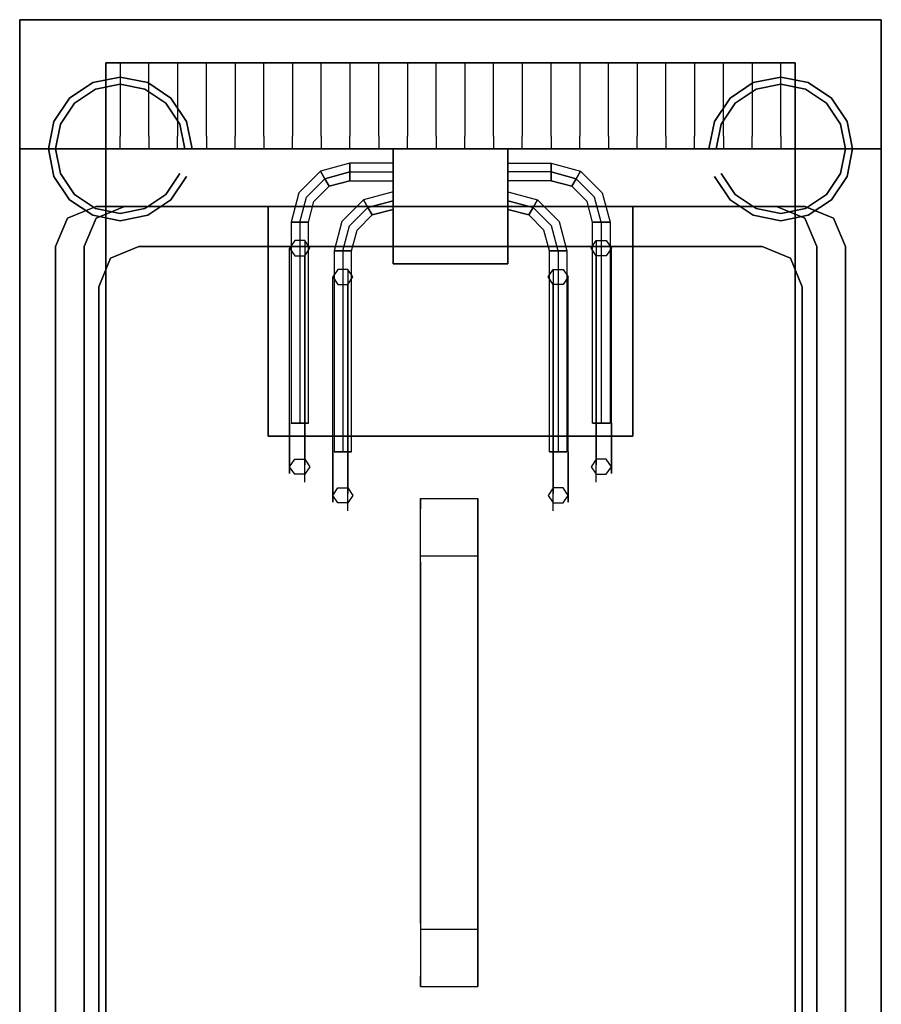
# Model space of a CAD drawing. Units: millimetres. Extents: x 0 to 300, y -617 to 0.
# Drawn here: x 0 to 300, y -343 to 0 of the extents above; entities that cross this region are included whole.
import ezdxf

# ---------------------------------------------------------------- set-up
doc = ezdxf.new("R2010")
doc.units = ezdxf.units.MM
doc.layers.add('200-EquipBlack-3d', color=250, linetype='Continuous')
doc.layers.add('200-EquipSteel-3d', color=9, linetype='Continuous')

msp = doc.modelspace()

# ---------------------------------------------------------------- linework, layer by layer
at = {"layer": '200-EquipBlack-3d'}
for points, invisible_edges in [([(139.5, -166.72, 899.59), (159.5, -166.72, 899.59), (159.5, -170.38, 917.96), (139.5, -170.38, 917.96)], 4), ([(139.5, -170.38, 917.96), (139.5, -188.85, 910.3), (139.5, -186.72, 899.59), (139.5, -166.72, 899.59)], 1), ([(159.5, -170.38, 917.96), (159.5, -188.85, 910.3), (159.5, -186.72, 899.59), (159.5, -166.72, 899.59)], 1), ([(139.5, -170.38, 917.96), (159.5, -170.38, 917.96), (159.5, -190.78, 943.53), (139.5, -190.78, 943.53)], 5), ([(139.5, -188.85, 910.3), (139.5, -204.92, 929.39), (139.5, -190.78, 943.53), (139.5, -170.38, 917.96)], 10), ([(159.5, -190.78, 943.53), (159.5, -170.38, 917.96), (159.5, -188.85, 910.3), (159.5, -204.92, 929.39)], 10), ([(159.5, -186.72, 899.59), (159.5, -188.85, 910.3), (139.5, -188.85, 910.3), (139.5, -186.72, 899.59)], 2), ([(139.5, -188.85, 910.3), (159.5, -188.85, 910.3), (159.5, -204.92, 929.39), (139.5, -204.92, 929.39)], 5), ([(139.5, -220.22, 947.59), (139.5, -190.78, 943.53), (139.5, -204.92, 929.39), (139.5, -220.22, 927.59)], 10), ([(139.5, -190.78, 943.53), (159.5, -190.78, 943.53), (159.5, -220.22, 947.59), (139.5, -220.22, 947.59)], 5), ([(159.5, -220.22, 947.59), (159.5, -190.78, 943.53), (159.5, -204.92, 929.39), (159.5, -220.22, 927.59)], 10), ([(139.5, -204.92, 929.39), (159.5, -204.92, 929.39), (159.5, -220.22, 927.59), (139.5, -220.22, 927.59)], 5), ([(139.5, -220.22, 947.59), (159.5, -220.22, 947.59), (159.5, -283.22, 947.59), (139.5, -283.22, 947.59)], 5), ([(139.5, -220.22, 927.59), (139.5, -283.22, 927.59), (159.5, -283.22, 927.59), (159.5, -220.22, 927.59)], 10), ([(139.5, -220.22, 927.59), (139.5, -220.22, 947.59), (139.5, -283.22, 947.59), (139.5, -283.22, 927.59)], 5), ([(159.5, -220.22, 947.59), (159.5, -283.22, 947.59), (159.5, -283.22, 927.59), (159.5, -220.22, 927.59)], 10), ([(139.5, -283.22, 947.59), (139.5, -312.66, 943.53), (139.5, -298.52, 929.39), (139.5, -283.22, 927.59)], 10), ([(139.5, -312.66, 943.53), (159.5, -312.66, 943.53), (159.5, -283.22, 947.59), (139.5, -283.22, 947.59)], 5), ([(139.5, -298.52, 929.39), (159.5, -298.52, 929.39), (159.5, -283.22, 927.59), (139.5, -283.22, 927.59)], 5), ([(159.5, -283.22, 947.59), (159.5, -312.66, 943.53), (159.5, -298.52, 929.39), (159.5, -283.22, 927.59)], 10), ([(139.5, -314.59, 910.3), (159.5, -314.59, 910.3), (159.5, -298.52, 929.39), (139.5, -298.52, 929.39)], 5), ([(139.5, -314.59, 910.3), (139.5, -298.52, 929.39), (139.5, -312.66, 943.53), (139.5, -333.07, 917.96)], 10), ([(159.5, -312.66, 943.53), (159.5, -333.07, 917.96), (159.5, -314.59, 910.3), (159.5, -298.52, 929.39)], 10), ([(139.5, -333.07, 917.96), (159.5, -333.07, 917.96), (159.5, -312.66, 943.53), (139.5, -312.66, 943.53)], 5), ([(159.5, -316.72, 899.59), (159.5, -314.59, 910.3), (139.5, -314.59, 910.3), (139.5, -316.72, 899.59)], 2), ([(139.5, -333.07, 917.96), (139.5, -314.59, 910.3), (139.5, -316.72, 899.59), (139.5, -336.72, 899.59)], 1), ([(159.5, -333.07, 917.96), (159.5, -314.59, 910.3), (159.5, -316.72, 899.59), (159.5, -336.72, 899.59)], 1), ([(139.5, -336.72, 899.59), (159.5, -336.72, 899.59), (159.5, -333.07, 917.96), (139.5, -333.07, 917.96)], 4)]:
    msp.add_3dface(points, dxfattribs=dict(at, invisible_edges=invisible_edges))
at = {"layer": '200-EquipSteel-3d'}
for p, q in [((35, -15, 1040), (45, -15, 1040)), ((55, -15, 1040), (65, -15, 1040)), ((75, -15, 1040), (85, -15, 1040)), ((95, -15, 1040), (105, -15, 1040)), ((115, -15, 1040), (125, -15, 1040)), ((135, -15, 1040), (145, -15, 1040)), ((155, -15, 1040), (165, -15, 1040)), ((175, -15, 1040), (185, -15, 1040)), ((195, -15, 1040), (205, -15, 1040)), ((215, -15, 1040), (225, -15, 1040)), ((235, -15, 1040), (245, -15, 1040)), ((235, -15, 1040), (245, -15, 1040)), ((255, -15, 1040), (265, -15, 1040)), ((255, -15, 1040), (265, -15, 1040)), ((255, -15, 1040), (265, -15, 1040)), ((35, -45, 1025), (45, -45, 1025)), ((55, -45, 1025), (65, -45, 1025)), ((75, -45, 1025), (85, -45, 1025)), ((95, -45, 1025), (105, -45, 1025)), ((115, -45, 1025), (125, -45, 1025)), ((135, -45, 1025), (145, -45, 1025)), ((155, -45, 1025), (165, -45, 1025)), ((175, -45, 1025), (185, -45, 1025)), ((195, -45, 1025), (205, -45, 1025)), ((215, -45, 1025), (225, -45, 1025)), ((235, -45, 1025), (245, -45, 1025)), ((235, -45, 1025), (245, -45, 1025)), ((255, -45, 1025), (265, -45, 1025)), ((255, -45, 1025), (265, -45, 1025)), ((255, -45, 1025), (265, -45, 1025))]:
    msp.add_line(p, q, dxfattribs=at)
for points in [[(300, 0, 1040), (0, 0, 1040), (0, 0, 840), (300, 0, 840)], [(30, -15, 620), (270, -15, 620), (270, -15, 170), (30, -15, 170)], [(30, -15, 170), (30, -575, 170), (30, -575, 620), (30, -15, 620)], [(30, -15, 170), (270, -15, 170), (270, -575, 170), (30, -575, 170)], [(30, -15, 620), (270, -15, 620), (270, -575, 620), (30, -575, 620)], [(270, -15, 170), (270, -575, 170), (270, -575, 620), (270, -15, 620)], [(26.5, -65, 890), (26.58, -65, 900), (16.6, -69.1, 900), (16.6, -69.1, 890)], [(273.5, -65, 890), (273.5, -65, 900), (26.58, -65, 900), (26.5, -65, 890)], [(26.6, -69.1, 895.5), (36.5, -65, 895.5), (36.5, -65, 890), (26.6, -69.1, 890)], [(86.5, -65, 890), (86.5, -65, 895.5), (86.5, -145, 895.5), (86.5, -145, 890)], [(213.5, -65, 890), (213.5, -65, 895.5), (213.5, -145, 895.5), (213.5, -145, 890)], [(273.4, -69.1, 895.5), (263.5, -65, 895.5), (263.5, -65, 890), (273.4, -69.1, 890)], [(273.5, -65, 890), (273.42, -65, 900), (283.4, -69.1, 900), (283.4, -69.1, 890)], [(16.6, -69.1, 890), (16.6, -69.1, 900), (12.5, -79, 900), (12.5, -79, 890)], [(22.5, -79, 895.5), (26.6, -69.1, 895.5), (26.6, -69.1, 890), (22.5, -79, 890)], [(277.5, -79, 895.5), (273.4, -69.1, 895.5), (273.4, -69.1, 890), (277.5, -79, 890)], [(283.4, -69.1, 890), (283.4, -69.1, 900), (287.5, -79, 900), (287.5, -79, 890)], [(12.5, -79, 890), (12.5, -79, 900), (12.5, -541, 900), (12.5, -541, 890)], [(22.5, -79, 890), (22.5, -79, 895.5), (22.5, -453, 895.5), (22.5, -453, 890)], [(41.5, -79, 680), (41.5, -79, 890), (31.6, -83.1, 890), (31.6, -83.1, 680)], [(258.5, -79, 680), (258.5, -79, 890), (41.5, -79, 890), (41.5, -79, 680)], [(258.5, -79, 680), (258.5, -79, 890), (268.4, -83.1, 890), (268.4, -83.1, 680)], [(277.5, -79, 890), (277.5, -79, 895.5), (277.5, -453, 895.5), (277.5, -453, 890)], [(287.5, -79, 890), (287.5, -79, 900), (287.5, -541, 900), (287.5, -541, 890)], [(31.6, -83.1, 680), (31.6, -83.1, 890), (27.5, -93, 890), (27.5, -93, 680)], [(268.4, -83.1, 680), (268.4, -83.1, 890), (272.5, -93, 890), (272.5, -93, 680)], [(27.5, -93, 680), (27.5, -93, 890), (27.5, -390, 890), (27.5, -390, 680)], [(272.5, -93, 680), (272.5, -93, 890), (272.5, -390, 890), (272.5, -390, 680)]]:
    msp.add_3dface(points, dxfattribs=at)
for points, invisible_edges in [([(0, -30, 840), (0, -30, 1040), (0, 0, 1040), (0, 0, 840)], 7), ([(0, -15, 1040), (0, 0, 1040), (300, 0, 1040), (300, -15, 1040)], 8), ([(0, 0, 140), (0, 0, 840), (0, -575, 840), (0, -575, 140)], 2), ([(0, 0, 140), (300, 0, 140), (300, -575, 140), (0, -575, 140)], 1), ([(300, 0, 140), (0, 0, 140), (0, 0, 1025), (300, 0, 1025)], 4), ([(300, -30, 840), (300, -30, 1040), (300, 0, 1040), (300, 0, 840)], 5), ([(300, 0, 140), (300, 0, 840), (300, -575, 840), (300, -575, 140)], 2), ([(0, -30, 1040), (0, -15, 1040), (35, -15, 1040), (35, -30, 1040)], 10), ([(45, -30, 1040), (45, -15, 1040), (55, -15, 1040), (55, -30, 1040)], 10), ([(65, -30, 1040), (65, -15, 1040), (75, -15, 1040), (75, -30, 1040)], 10), ([(85, -30, 1040), (85, -15, 1040), (95, -15, 1040), (95, -30, 1040)], 10), ([(105, -30, 1040), (105, -15, 1040), (115, -15, 1040), (115, -30, 1040)], 10), ([(125, -30, 1040), (125, -15, 1040), (135, -15, 1040), (135, -30, 1040)], 10), ([(145, -30, 1040), (145, -15, 1040), (155, -15, 1040), (155, -30, 1040)], 10), ([(165, -30, 1040), (165, -15, 1040), (175, -15, 1040), (175, -30, 1040)], 10), ([(185, -30, 1040), (185, -15, 1040), (195, -15, 1040), (195, -30, 1040)], 10), ([(205, -30, 1040), (205, -15, 1040), (215, -15, 1040), (215, -30, 1040)], 10), ([(225, -30, 1040), (225, -15, 1040), (235, -15, 1040), (235, -30, 1040)], 10), ([(245, -30, 1040), (245, -15, 1040), (255, -15, 1040), (255, -30, 1040)], 10), ([(245, -30, 1040), (245, -15, 1040), (255, -15, 1040), (255, -30, 1040)], 10), ([(245, -30, 1040), (245, -15, 1040), (255, -15, 1040), (255, -30, 1040)], 10), ([(265, -30, 1040), (265, -15, 1040), (300, -15, 1040), (300, -30, 1040)], 10), ([(0, -40.61, 1035.61), (0, -30, 1040), (35, -30, 1040), (35, -40.61, 1035.61)], 10), ([(0, -45, 840), (0, -45, 1025), (0, -30, 1025), (0, -30, 840)], 7), ([(0, -45, 1025), (0, -30, 1025), (0, -30, 1040), (0, -40.61, 1035.61)], 3), ([(45, -40.61, 1035.61), (45, -30, 1040), (55, -30, 1040), (55, -40.61, 1035.61)], 10), ([(65, -40.61, 1035.61), (65, -30, 1040), (75, -30, 1040), (75, -40.61, 1035.61)], 10), ([(85, -40.61, 1035.61), (85, -30, 1040), (95, -30, 1040), (95, -40.61, 1035.61)], 10), ([(105, -40.61, 1035.61), (105, -30, 1040), (115, -30, 1040), (115, -40.61, 1035.61)], 10), ([(125, -40.61, 1035.61), (125, -30, 1040), (135, -30, 1040), (135, -40.61, 1035.61)], 10), ([(145, -40.61, 1035.61), (145, -30, 1040), (155, -30, 1040), (155, -40.61, 1035.61)], 10), ([(165, -40.61, 1035.61), (165, -30, 1040), (175, -30, 1040), (175, -40.61, 1035.61)], 10), ([(185, -40.61, 1035.61), (185, -30, 1040), (195, -30, 1040), (195, -40.61, 1035.61)], 10), ([(205, -40.61, 1035.61), (205, -30, 1040), (215, -30, 1040), (215, -40.61, 1035.61)], 10), ([(225, -40.61, 1035.61), (225, -30, 1040), (235, -30, 1040), (235, -40.61, 1035.61)], 10), ([(245, -40.61, 1035.61), (245, -30, 1040), (255, -30, 1040), (255, -40.61, 1035.61)], 10), ([(245, -40.61, 1035.61), (245, -30, 1040), (255, -30, 1040), (255, -40.61, 1035.61)], 10), ([(245, -40.61, 1035.61), (245, -30, 1040), (255, -30, 1040), (255, -40.61, 1035.61)], 10), ([(265, -40.61, 1035.61), (265, -30, 1040), (300, -30, 1040), (300, -40.61, 1035.61)], 10), ([(300, -45, 840), (300, -45, 1025), (300, -30, 1025), (300, -30, 840)], 7), ([(300, -45, 1025), (300, -30, 1025), (300, -30, 1040), (300, -40.61, 1035.61)], 3), ([(35, -45, 1025), (35, -40.61, 1035.61), (0, -40.61, 1035.61), (0, -45, 1025)], 10), ([(55, -45, 1025), (55, -40.61, 1035.61), (45, -40.61, 1035.61), (45, -45, 1025)], 10), ([(75, -45, 1025), (75, -40.61, 1035.61), (65, -40.61, 1035.61), (65, -45, 1025)], 10), ([(95, -45, 1025), (95, -40.61, 1035.61), (85, -40.61, 1035.61), (85, -45, 1025)], 10), ([(115, -45, 1025), (115, -40.61, 1035.61), (105, -40.61, 1035.61), (105, -45, 1025)], 10), ([(135, -45, 1025), (135, -40.61, 1035.61), (125, -40.61, 1035.61), (125, -45, 1025)], 10), ([(155, -45, 1025), (155, -40.61, 1035.61), (145, -40.61, 1035.61), (145, -45, 1025)], 10), ([(175, -45, 1025), (175, -40.61, 1035.61), (165, -40.61, 1035.61), (165, -45, 1025)], 10), ([(195, -45, 1025), (195, -40.61, 1035.61), (185, -40.61, 1035.61), (185, -45, 1025)], 10), ([(215, -45, 1025), (215, -40.61, 1035.61), (205, -40.61, 1035.61), (205, -45, 1025)], 10), ([(235, -45, 1025), (235, -40.61, 1035.61), (225, -40.61, 1035.61), (225, -45, 1025)], 10), ([(255, -45, 1025), (255, -40.61, 1035.61), (245, -40.61, 1035.61), (245, -45, 1025)], 10), ([(255, -45, 1025), (255, -40.61, 1035.61), (245, -40.61, 1035.61), (245, -45, 1025)], 10), ([(255, -45, 1025), (255, -40.61, 1035.61), (245, -40.61, 1035.61), (245, -45, 1025)], 10), ([(300, -45, 1025), (300, -40.61, 1035.61), (265, -40.61, 1035.61), (265, -45, 1025)], 10), ([(0, -600, 840), (0, -600, 880), (0, -45, 880), (0, -45, 840)], 3), ([(0, -578, 880), (0, -578, 900), (0, -45, 900), (0, -45, 880)], 9), ([(300, -45, 900), (273.5, -65, 900), (26.5, -65, 900), (0, -45, 900)], 7), ([(0, -578, 900), (12.5, -541, 900), (12.5, -79, 900), (0, -45, 900)], 15), ([(0, -45, 900), (12.5, -79, 900), (16.6, -69.1, 900), (26.5, -65, 900)], 15), ([(0, -45, 840), (0, -45, 1025), (300, -45, 1025), (300, -45, 840)], 2), ([(300, -45, 900), (287.5, -79, 900), (283.4, -69.1, 900), (273.5, -65, 900)], 15), ([(300, -578, 900), (287.5, -541, 900), (287.5, -79, 900), (300, -45, 900)], 15), ([(300, -600, 840), (300, -600, 880), (300, -45, 880), (300, -45, 840)], 3), ([(300, -578, 880), (300, -578, 900), (300, -45, 900), (300, -45, 880)], 9), ([(115, -53.03, 965), (115, -50, 966.75), (104.74, -52.75, 966.75), (106.25, -55.38, 965)], 2), ([(115, -50, 966.75), (115, -50, 970.25), (104.74, -52.75, 970.25), (104.74, -52.75, 966.75)], 8), ([(115, -50, 970.25), (115, -53.03, 972), (106.25, -55.38, 972), (104.74, -52.75, 970.25)], 10), ([(115, -53.03, 965), (115, -50, 966.75), (130, -50, 966.75), (130, -53.03, 965)], 10), ([(115, -50, 966.75), (115, -50, 970.25), (130, -50, 970.25), (130, -50, 966.75)], 10), ([(115, -50, 970.25), (115, -53.03, 972), (130, -53.03, 972), (130, -50, 970.25)], 2), ([(185, -53.03, 965), (185, -50, 966.75), (170, -50, 966.75), (170, -53.03, 965)], 10), ([(185, -50, 966.75), (185, -50, 970.25), (170, -50, 970.25), (170, -50, 966.75)], 10), ([(185, -50, 970.25), (185, -53.03, 972), (170, -53.03, 972), (170, -50, 970.25)], 2), ([(185, -53.03, 965), (185, -50, 966.75), (195.27, -52.75, 966.75), (193.75, -55.38, 965)], 2), ([(185, -50, 966.75), (185, -50, 970.25), (195.27, -52.75, 970.25), (195.27, -52.75, 966.75)], 8), ([(185, -50, 970.25), (185, -53.03, 972), (193.75, -55.38, 972), (195.27, -52.75, 970.25)], 10), ([(106.25, -55.38, 965), (104.74, -52.75, 966.75), (97.22, -60.27, 966.75), (99.85, -61.78, 965)], 7), ([(104.74, -52.75, 966.75), (104.74, -52.75, 970.25), (97.22, -60.27, 970.25), (97.22, -60.27, 966.75)], 13), ([(104.74, -52.75, 970.25), (106.25, -55.38, 972), (99.85, -61.78, 972), (97.22, -60.27, 970.25)], 15), ([(115, -53.03, 972), (115, -56.06, 970.25), (107.77, -58, 970.25), (106.25, -55.38, 972)], 8), ([(115, -56.06, 966.75), (115, -53.03, 965), (106.25, -55.38, 965), (107.77, -58, 966.75)], 8), ([(115, -53.03, 972), (115, -56.06, 970.25), (130, -56.06, 970.25), (130, -53.03, 972)], 8), ([(115, -56.06, 966.75), (115, -53.03, 965), (130, -53.03, 965), (130, -56.06, 966.75)], 8), ([(185, -53.03, 972), (185, -56.06, 970.25), (170, -56.06, 970.25), (170, -53.03, 972)], 8), ([(185, -56.06, 966.75), (185, -53.03, 965), (170, -53.03, 965), (170, -56.06, 966.75)], 8), ([(185, -53.03, 972), (185, -56.06, 970.25), (192.24, -58, 970.25), (193.75, -55.38, 972)], 8), ([(185, -56.06, 966.75), (185, -53.03, 965), (193.75, -55.38, 965), (192.24, -58, 966.75)], 8), ([(193.75, -55.38, 965), (195.27, -52.75, 966.75), (202.78, -60.27, 966.75), (200.16, -61.78, 965)], 7), ([(195.27, -52.75, 970.25), (193.75, -55.38, 972), (200.16, -61.78, 972), (202.78, -60.27, 970.25)], 15), ([(195.27, -52.75, 966.75), (195.27, -52.75, 970.25), (202.78, -60.27, 970.25), (202.78, -60.27, 966.75)], 13), ([(106.25, -55.38, 972), (107.77, -58, 970.25), (102.47, -63.3, 970.25), (99.85, -61.78, 972)], 15), ([(107.77, -58, 966.75), (106.25, -55.38, 965), (99.85, -61.78, 965), (102.47, -63.3, 966.75)], 15), ([(107.77, -58, 970.25), (107.77, -58, 966.75), (102.47, -63.3, 966.75), (102.47, -63.3, 970.25)], 7), ([(115, -56.06, 970.25), (115, -56.06, 966.75), (107.77, -58, 966.75), (107.77, -58, 970.25)], 2), ([(115, -56.06, 970.25), (115, -56.06, 966.75), (130, -56.06, 966.75), (130, -56.06, 970.25)], 10), ([(185, -56.06, 970.25), (185, -56.06, 966.75), (170, -56.06, 966.75), (170, -56.06, 970.25)], 10), ([(185, -56.06, 970.25), (185, -56.06, 966.75), (192.24, -58, 966.75), (192.24, -58, 970.25)], 2), ([(193.75, -55.38, 972), (192.24, -58, 970.25), (197.53, -63.3, 970.25), (200.16, -61.78, 972)], 15), ([(192.24, -58, 966.75), (193.75, -55.38, 965), (200.16, -61.78, 965), (197.53, -63.3, 966.75)], 15), ([(192.24, -58, 970.25), (192.24, -58, 966.75), (197.53, -63.3, 966.75), (197.53, -63.3, 970.25)], 7), ([(99.85, -61.78, 965), (97.22, -60.27, 966.75), (94.47, -70.53, 966.75), (97.5, -70.53, 965)], 7), ([(97.22, -60.27, 966.75), (97.22, -60.27, 970.25), (94.47, -70.53, 970.25), (94.47, -70.53, 966.75)], 13), ([(97.22, -60.27, 970.25), (99.85, -61.78, 972), (97.5, -70.53, 972), (94.47, -70.53, 970.25)], 15), ([(130, -63.03, 965), (130, -60, 966.75), (119.73, -62.75, 966.75), (121.25, -65.38, 965)], 2), ([(130, -60, 966.75), (130, -60, 970.25), (119.73, -62.75, 970.25), (119.73, -62.75, 966.75)], 8), ([(130, -60, 970.25), (130, -63.03, 972), (121.25, -65.38, 972), (119.73, -62.75, 970.25)], 10), ([(170, -63.03, 965), (170, -60, 966.75), (180.26, -62.75, 966.75), (178.75, -65.38, 965)], 2), ([(170, -60, 966.75), (170, -60, 970.25), (180.26, -62.75, 970.25), (180.26, -62.75, 966.75)], 8), ([(170, -60, 970.25), (170, -63.03, 972), (178.75, -65.38, 972), (180.26, -62.75, 970.25)], 10), ([(200.16, -61.78, 965), (202.78, -60.27, 966.75), (205.54, -70.53, 966.75), (202.5, -70.53, 965)], 7), ([(202.78, -60.27, 970.25), (200.16, -61.78, 972), (202.5, -70.53, 972), (205.54, -70.53, 970.25)], 15), ([(202.78, -60.27, 966.75), (202.78, -60.27, 970.25), (205.54, -70.53, 970.25), (205.54, -70.53, 966.75)], 13), ([(12.5, -79, 890), (16.6, -69.1, 890), (26.5, -65, 890), (26.5, -79, 890)], 15), ([(12.5, -79, 890), (16.6, -69.1, 890), (26.5, -65, 890), (26.5, -79, 890)], 15), ([(22.5, -79, 895.5), (36.5, -79, 895.5), (36.5, -65, 895.5), (26.6, -69.1, 895.5)], 3), ([(22.5, -79, 895.5), (36.5, -79, 895.5), (36.5, -65, 895.5), (26.6, -69.1, 895.5)], 3), ([(26.5, -79, 890), (26.5, -65, 890), (273.5, -65, 890), (273.5, -79, 890)], 15), ([(36.5, -65, 895.5), (36.5, -135, 895.5), (86.5, -135, 895.5), (86.5, -65, 895.5)], 7), ([(36.5, -65, 895.5), (36.5, -135, 895.5), (86.5, -135, 895.5), (86.5, -65, 895.5)], 7), ([(36.5, -65, 890), (36.5, -65, 895.5), (86.5, -65, 895.5), (86.5, -65, 890)], 5), ([(99.85, -61.78, 972), (102.47, -63.3, 970.25), (100.54, -70.53, 970.25), (97.5, -70.53, 972)], 15), ([(102.47, -63.3, 966.75), (99.85, -61.78, 965), (97.5, -70.53, 965), (100.54, -70.53, 966.75)], 15), ([(102.47, -63.3, 970.25), (102.47, -63.3, 966.75), (100.54, -70.53, 966.75), (100.54, -70.53, 970.25)], 7), ([(121.25, -65.38, 965), (119.73, -62.75, 966.75), (112.22, -70.27, 966.75), (114.84, -71.78, 965)], 7), ([(119.73, -62.75, 966.75), (119.73, -62.75, 970.25), (112.22, -70.27, 970.25), (112.22, -70.27, 966.75)], 13), ([(119.73, -62.75, 970.25), (121.25, -65.38, 972), (114.84, -71.78, 972), (112.22, -70.27, 970.25)], 15), ([(130, -63.03, 972), (130, -66.06, 970.25), (122.76, -68, 970.25), (121.25, -65.38, 972)], 8), ([(130, -66.06, 966.75), (130, -63.03, 965), (121.25, -65.38, 965), (122.76, -68, 966.75)], 8), ([(170, -63.03, 972), (170, -66.06, 970.25), (177.23, -68, 970.25), (178.75, -65.38, 972)], 8), ([(170, -66.06, 966.75), (170, -63.03, 965), (178.75, -65.38, 965), (177.23, -68, 966.75)], 8), ([(178.75, -65.38, 965), (180.26, -62.75, 966.75), (187.78, -70.27, 966.75), (185.15, -71.78, 965)], 7), ([(180.26, -62.75, 970.25), (178.75, -65.38, 972), (185.15, -71.78, 972), (187.78, -70.27, 970.25)], 15), ([(180.26, -62.75, 966.75), (180.26, -62.75, 970.25), (187.78, -70.27, 970.25), (187.78, -70.27, 966.75)], 13), ([(200.16, -61.78, 972), (197.53, -63.3, 970.25), (199.47, -70.53, 970.25), (202.5, -70.53, 972)], 15), ([(197.53, -63.3, 966.75), (200.16, -61.78, 965), (202.5, -70.53, 965), (199.47, -70.53, 966.75)], 15), ([(197.53, -63.3, 970.25), (197.53, -63.3, 966.75), (199.47, -70.53, 966.75), (199.47, -70.53, 970.25)], 7), ([(263.5, -65, 895.5), (263.5, -135, 895.5), (213.5, -135, 895.5), (213.5, -65, 895.5)], 7), ([(263.5, -65, 895.5), (263.5, -135, 895.5), (213.5, -135, 895.5), (213.5, -65, 895.5)], 7), ([(213.5, -65, 890), (213.5, -65, 895.5), (263.5, -65, 895.5), (263.5, -65, 890)], 5), ([(277.5, -79, 895.5), (263.5, -79, 895.5), (263.5, -65, 895.5), (273.4, -69.1, 895.5)], 3), ([(277.5, -79, 895.5), (263.5, -79, 895.5), (263.5, -65, 895.5), (273.4, -69.1, 895.5)], 3), ([(287.5, -79, 890), (283.4, -69.1, 890), (273.5, -65, 890), (273.5, -79, 890)], 15), ([(121.25, -65.38, 972), (122.76, -68, 970.25), (117.47, -73.3, 970.25), (114.84, -71.78, 972)], 15), ([(122.76, -68, 966.75), (121.25, -65.38, 965), (114.84, -71.78, 965), (117.47, -73.3, 966.75)], 15), ([(122.76, -68, 970.25), (122.76, -68, 966.75), (117.47, -73.3, 966.75), (117.47, -73.3, 970.25)], 7), ([(130, -66.06, 970.25), (130, -66.06, 966.75), (122.76, -68, 966.75), (122.76, -68, 970.25)], 2), ([(170, -66.06, 970.25), (170, -66.06, 966.75), (177.23, -68, 966.75), (177.23, -68, 970.25)], 2), ([(178.75, -65.38, 972), (177.23, -68, 970.25), (182.53, -73.3, 970.25), (185.15, -71.78, 972)], 15), ([(177.23, -68, 966.75), (178.75, -65.38, 965), (185.15, -71.78, 965), (182.53, -73.3, 966.75)], 15), ([(177.23, -68, 970.25), (177.23, -68, 966.75), (182.53, -73.3, 966.75), (182.53, -73.3, 970.25)], 7), ([(97.5, -70.53, 972), (94.47, -70.53, 970.25), (94.47, -140.53, 970.25), (97.5, -140.53, 972)], 8), ([(94.47, -70.53, 970.25), (94.47, -70.53, 966.75), (94.47, -140.53, 966.75), (94.47, -140.53, 970.25)], 10), ([(94.47, -70.53, 966.75), (97.5, -70.53, 965), (97.5, -140.53, 965), (94.47, -140.53, 966.75)], 8), ([(97.5, -70.53, 965), (100.54, -70.53, 966.75), (100.54, -140.53, 966.75), (97.5, -140.53, 965)], 10), ([(100.54, -70.53, 970.25), (97.5, -70.53, 972), (97.5, -140.53, 972), (100.54, -140.53, 970.25)], 2), ([(100.54, -70.53, 966.75), (100.54, -70.53, 970.25), (100.54, -140.53, 970.25), (100.54, -140.53, 966.75)], 10), ([(114.84, -71.78, 965), (112.22, -70.27, 966.75), (109.47, -80.53, 966.75), (112.5, -80.53, 965)], 7), ([(112.22, -70.27, 966.75), (112.22, -70.27, 970.25), (109.47, -80.53, 970.25), (109.47, -80.53, 966.75)], 13), ([(112.22, -70.27, 970.25), (114.84, -71.78, 972), (112.5, -80.53, 972), (109.47, -80.53, 970.25)], 15), ([(114.84, -71.78, 972), (117.47, -73.3, 970.25), (115.53, -80.53, 970.25), (112.5, -80.53, 972)], 15), ([(117.47, -73.3, 966.75), (114.84, -71.78, 965), (112.5, -80.53, 965), (115.53, -80.53, 966.75)], 15), ([(185.15, -71.78, 972), (182.53, -73.3, 970.25), (184.46, -80.53, 970.25), (187.5, -80.53, 972)], 15), ([(182.53, -73.3, 966.75), (185.15, -71.78, 965), (187.5, -80.53, 965), (184.46, -80.53, 966.75)], 15), ([(185.15, -71.78, 965), (187.78, -70.27, 966.75), (190.53, -80.53, 966.75), (187.5, -80.53, 965)], 7), ([(187.78, -70.27, 970.25), (185.15, -71.78, 972), (187.5, -80.53, 972), (190.53, -80.53, 970.25)], 15), ([(187.78, -70.27, 966.75), (187.78, -70.27, 970.25), (190.53, -80.53, 970.25), (190.53, -80.53, 966.75)], 13), ([(202.5, -70.53, 965), (199.47, -70.53, 966.75), (199.47, -140.53, 966.75), (202.5, -140.53, 965)], 10), ([(199.47, -70.53, 966.75), (199.47, -70.53, 970.25), (199.47, -140.53, 970.25), (199.47, -140.53, 966.75)], 10), ([(199.47, -70.53, 970.25), (202.5, -70.53, 972), (202.5, -140.53, 972), (199.47, -140.53, 970.25)], 2), ([(202.5, -70.53, 972), (205.54, -70.53, 970.25), (205.54, -140.53, 970.25), (202.5, -140.53, 972)], 8), ([(205.54, -70.53, 966.75), (202.5, -70.53, 965), (202.5, -140.53, 965), (205.54, -140.53, 966.75)], 8), ([(205.54, -70.53, 970.25), (205.54, -70.53, 966.75), (205.54, -140.53, 966.75), (205.54, -140.53, 970.25)], 10), ([(117.47, -73.3, 970.25), (117.47, -73.3, 966.75), (115.53, -80.53, 966.75), (115.53, -80.53, 970.25)], 7), ([(182.53, -73.3, 970.25), (182.53, -73.3, 966.75), (184.46, -80.53, 966.75), (184.46, -80.53, 970.25)], 7), ([(94, -155.69, 942.25), (95.75, -153.06, 943.77), (95.75, -76.95, 811.93), (94, -79.57, 810.41)], 11), ([(95.75, -153.06, 943.77), (99.25, -153.06, 943.77), (99.25, -76.95, 811.93), (95.75, -76.95, 811.93)], 11), ([(99.25, -153.06, 943.77), (101, -155.69, 942.25), (101, -79.57, 810.41), (99.25, -76.95, 811.93)], 2), ([(200.75, -153.06, 943.77), (199, -155.69, 942.25), (199, -79.57, 810.41), (200.75, -76.95, 811.93)], 2), ([(204.25, -153.06, 943.77), (200.75, -153.06, 943.77), (200.75, -76.95, 811.93), (204.25, -76.95, 811.93)], 11), ([(206, -155.69, 942.25), (204.25, -153.06, 943.77), (204.25, -76.95, 811.93), (206, -79.57, 810.41)], 11), ([(41.5, -79, 890), (12.5, -79, 890), (31.6, -83.1, 890)], 3), ([(31.6, -83.1, 890), (12.5, -79, 890), (27.5, -93, 890)], 3), ([(27.5, -93, 890), (12.5, -79, 890), (12.5, -541, 890), (27.5, -390, 890)], 5), ([(22.5, -135, 895.5), (36.5, -135, 895.5), (36.5, -79, 895.5), (22.5, -79, 895.5)], 7), ([(27.5, -93, 680), (31.6, -83.1, 680), (41.5, -79, 680), (41.5, -93, 680)], 15), ([(27.5, -93, 680), (31.6, -83.1, 680), (41.5, -79, 680), (41.5, -93, 680)], 15), ([(41.5, -93, 680), (41.5, -79, 680), (258.5, -79, 680), (258.5, -93, 680)], 15), ([(95.75, -158.31, 940.73), (94, -155.69, 942.25), (94, -79.57, 810.41), (95.75, -82.2, 808.9)], 8), ([(99.25, -158.31, 940.73), (95.75, -158.31, 940.73), (95.75, -82.2, 808.9), (99.25, -82.2, 808.9)], 11), ([(101, -155.69, 942.25), (99.25, -158.31, 940.73), (99.25, -82.2, 808.9), (101, -79.57, 810.41)], 8), ([(112.5, -80.53, 972), (109.47, -80.53, 970.25), (109.47, -150.53, 970.25), (112.5, -150.53, 972)], 8), ([(109.47, -80.53, 970.25), (109.47, -80.53, 966.75), (109.47, -150.53, 966.75), (109.47, -150.53, 970.25)], 10), ([(109.47, -80.53, 966.75), (112.5, -80.53, 965), (112.5, -150.53, 965), (109.47, -150.53, 966.75)], 8), ([(112.5, -80.53, 965), (115.53, -80.53, 966.75), (115.53, -150.53, 966.75), (112.5, -150.53, 965)], 10), ([(115.53, -80.53, 970.25), (112.5, -80.53, 972), (112.5, -150.53, 972), (115.53, -150.53, 970.25)], 2), ([(115.53, -80.53, 966.75), (115.53, -80.53, 970.25), (115.53, -150.53, 970.25), (115.53, -150.53, 966.75)], 10), ([(187.5, -80.53, 965), (184.46, -80.53, 966.75), (184.46, -150.53, 966.75), (187.5, -150.53, 965)], 10), ([(184.46, -80.53, 966.75), (184.46, -80.53, 970.25), (184.46, -150.53, 970.25), (184.46, -150.53, 966.75)], 10), ([(184.46, -80.53, 970.25), (187.5, -80.53, 972), (187.5, -150.53, 972), (184.46, -150.53, 970.25)], 2), ([(187.5, -80.53, 972), (190.53, -80.53, 970.25), (190.53, -150.53, 970.25), (187.5, -150.53, 972)], 8), ([(190.53, -80.53, 966.75), (187.5, -80.53, 965), (187.5, -150.53, 965), (190.53, -150.53, 966.75)], 8), ([(190.53, -80.53, 970.25), (190.53, -80.53, 966.75), (190.53, -150.53, 966.75), (190.53, -150.53, 970.25)], 10), ([(199, -155.69, 942.25), (200.75, -158.31, 940.73), (200.75, -82.2, 808.9), (199, -79.57, 810.41)], 8), ([(200.75, -158.31, 940.73), (204.25, -158.31, 940.73), (204.25, -82.2, 808.9), (200.75, -82.2, 808.9)], 11), ([(204.25, -158.31, 940.73), (206, -155.69, 942.25), (206, -79.57, 810.41), (204.25, -82.2, 808.9)], 8), ([(272.5, -93, 680), (268.4, -83.1, 680), (258.5, -79, 680), (258.5, -93, 680)], 15), ([(258.5, -79, 890), (287.5, -79, 890), (268.4, -83.1, 890)], 7), ([(277.5, -135, 895.5), (263.5, -135, 895.5), (263.5, -79, 895.5), (277.5, -79, 895.5)], 7), ([(268.4, -83.1, 890), (287.5, -79, 890), (272.5, -93, 890)], 7), ([(272.5, -93, 890), (287.5, -79, 890), (287.5, -541, 890), (272.5, -390, 890)], 5), ([(109, -165.69, 942.25), (110.75, -163.06, 943.77), (110.75, -86.95, 811.93), (109, -89.57, 810.41)], 11), ([(110.75, -163.06, 943.77), (114.25, -163.06, 943.77), (114.25, -86.95, 811.93), (110.75, -86.95, 811.93)], 11), ([(114.25, -163.06, 943.77), (116, -165.69, 942.25), (116, -89.57, 810.41), (114.25, -86.95, 811.93)], 2), ([(185.75, -163.06, 943.77), (184, -165.69, 942.25), (184, -89.57, 810.41), (185.75, -86.95, 811.93)], 2), ([(189.25, -163.06, 943.77), (185.75, -163.06, 943.77), (185.75, -86.95, 811.93), (189.25, -86.95, 811.93)], 11), ([(191, -165.69, 942.25), (189.25, -163.06, 943.77), (189.25, -86.95, 811.93), (191, -89.57, 810.41)], 11), ([(110.75, -168.31, 940.73), (109, -165.69, 942.25), (109, -89.57, 810.41), (110.75, -92.2, 808.9)], 8), ([(114.25, -168.31, 940.73), (110.75, -168.31, 940.73), (110.75, -92.2, 808.9), (114.25, -92.2, 808.9)], 11), ([(116, -165.69, 942.25), (114.25, -168.31, 940.73), (114.25, -92.2, 808.9), (116, -89.57, 810.41)], 8), ([(184, -165.69, 942.25), (185.75, -168.31, 940.73), (185.75, -92.2, 808.9), (184, -89.57, 810.41)], 8), ([(185.75, -168.31, 940.73), (189.25, -168.31, 940.73), (189.25, -92.2, 808.9), (185.75, -92.2, 808.9)], 11), ([(189.25, -168.31, 940.73), (191, -165.69, 942.25), (191, -89.57, 810.41), (189.25, -92.2, 808.9)], 8), ([(272.5, -390, 680), (272.5, -93, 680), (27.5, -93, 680), (27.5, -390, 680)], 15), ([(86.5, -397, 895.5), (86.5, -135, 895.5), (22.5, -135, 895.5), (22.5, -397, 895.5)], 11), ([(213.5, -397, 895.5), (213.5, -135, 895.5), (277.5, -135, 895.5), (277.5, -397, 895.5)], 11), ([(95.75, -147.77, 963.53), (94, -149.28, 966.16), (94, -140.53, 968.5), (95.75, -140.53, 965.47)], 15), ([(94, -149.28, 966.16), (95.75, -150.8, 968.78), (95.75, -140.53, 971.53), (94, -140.53, 968.5)], 7), ([(99.25, -147.77, 963.53), (95.75, -147.77, 963.53), (95.75, -140.53, 965.47), (99.25, -140.53, 965.47)], 7), ([(95.75, -150.8, 968.78), (99.25, -150.8, 968.78), (99.25, -140.53, 971.53), (95.75, -140.53, 971.53)], 13), ([(101, -149.28, 966.16), (99.25, -147.77, 963.53), (99.25, -140.53, 965.47), (101, -140.53, 968.5)], 15), ([(99.25, -150.8, 968.78), (101, -149.28, 966.16), (101, -140.53, 968.5), (99.25, -140.53, 971.53)], 15), ([(199, -149.28, 966.16), (200.75, -147.77, 963.53), (200.75, -140.53, 965.47), (199, -140.53, 968.5)], 15), ([(200.75, -150.8, 968.78), (199, -149.28, 966.16), (199, -140.53, 968.5), (200.75, -140.53, 971.53)], 15), ([(200.75, -147.77, 963.53), (204.25, -147.77, 963.53), (204.25, -140.53, 965.47), (200.75, -140.53, 965.47)], 7), ([(204.25, -150.8, 968.78), (200.75, -150.8, 968.78), (200.75, -140.53, 971.53), (204.25, -140.53, 971.53)], 13), ([(204.25, -147.77, 963.53), (206, -149.28, 966.16), (206, -140.53, 968.5), (204.25, -140.53, 965.47)], 15), ([(206, -149.28, 966.16), (204.25, -150.8, 968.78), (204.25, -140.53, 971.53), (206, -140.53, 968.5)], 7), ([(86.5, -387, 895.5), (213.5, -387, 895.5), (213.5, -145, 895.5), (86.5, -145, 895.5)], 10), ([(86.5, -145, 890), (86.5, -145, 895.5), (213.5, -145, 895.5), (213.5, -145, 890)], 5), ([(95.75, -153.06, 958.23), (94, -155.69, 959.75), (94, -149.28, 966.16), (95.75, -147.77, 963.53)], 15), ([(94, -155.69, 959.75), (95.75, -158.31, 961.27), (95.75, -150.8, 968.78), (94, -149.28, 966.16)], 7), ([(99.25, -153.06, 958.23), (95.75, -153.06, 958.23), (95.75, -147.77, 963.53), (99.25, -147.77, 963.53)], 7), ([(95.75, -158.31, 961.27), (99.25, -158.31, 961.27), (99.25, -150.8, 968.78), (95.75, -150.8, 968.78)], 13), ([(101, -155.69, 959.75), (99.25, -153.06, 958.23), (99.25, -147.77, 963.53), (101, -149.28, 966.16)], 15), ([(99.25, -158.31, 961.27), (101, -155.69, 959.75), (101, -149.28, 966.16), (99.25, -150.8, 968.78)], 15), ([(110.75, -157.77, 963.53), (109, -159.28, 966.16), (109, -150.53, 968.5), (110.75, -150.53, 965.47)], 15), ([(109, -159.28, 966.16), (110.75, -160.8, 968.78), (110.75, -150.53, 971.53), (109, -150.53, 968.5)], 7), ([(114.25, -157.77, 963.53), (110.75, -157.77, 963.53), (110.75, -150.53, 965.47), (114.25, -150.53, 965.47)], 7), ([(110.75, -160.8, 968.78), (114.25, -160.8, 968.78), (114.25, -150.53, 971.53), (110.75, -150.53, 971.53)], 13), ([(116, -159.28, 966.16), (114.25, -157.77, 963.53), (114.25, -150.53, 965.47), (116, -150.53, 968.5)], 15), ([(114.25, -160.8, 968.78), (116, -159.28, 966.16), (116, -150.53, 968.5), (114.25, -150.53, 971.53)], 15), ([(184, -159.28, 966.16), (185.75, -157.77, 963.53), (185.75, -150.53, 965.47), (184, -150.53, 968.5)], 15), ([(185.75, -160.8, 968.78), (184, -159.28, 966.16), (184, -150.53, 968.5), (185.75, -150.53, 971.53)], 15), ([(185.75, -157.77, 963.53), (189.25, -157.77, 963.53), (189.25, -150.53, 965.47), (185.75, -150.53, 965.47)], 7), ([(189.25, -160.8, 968.78), (185.75, -160.8, 968.78), (185.75, -150.53, 971.53), (189.25, -150.53, 971.53)], 13), ([(189.25, -157.77, 963.53), (191, -159.28, 966.16), (191, -150.53, 968.5), (189.25, -150.53, 965.47)], 15), ([(191, -159.28, 966.16), (189.25, -160.8, 968.78), (189.25, -150.53, 971.53), (191, -150.53, 968.5)], 7), ([(199, -155.69, 959.75), (200.75, -153.06, 958.23), (200.75, -147.77, 963.53), (199, -149.28, 966.16)], 15), ([(200.75, -158.31, 961.27), (199, -155.69, 959.75), (199, -149.28, 966.16), (200.75, -150.8, 968.78)], 15), ([(200.75, -153.06, 958.23), (204.25, -153.06, 958.23), (204.25, -147.77, 963.53), (200.75, -147.77, 963.53)], 7), ([(204.25, -158.31, 961.27), (200.75, -158.31, 961.27), (200.75, -150.8, 968.78), (204.25, -150.8, 968.78)], 13), ([(204.25, -153.06, 958.23), (206, -155.69, 959.75), (206, -149.28, 966.16), (204.25, -147.77, 963.53)], 15), ([(206, -155.69, 959.75), (204.25, -158.31, 961.27), (204.25, -150.8, 968.78), (206, -149.28, 966.16)], 7), ([(95.75, -155, 951), (94, -158.03, 951), (94, -155.69, 959.75), (95.75, -153.06, 958.23)], 13), ([(95.75, -155, 951), (94, -158.03, 951), (94, -155.69, 942.25), (95.75, -153.06, 943.77)], 9), ([(99.25, -155, 951), (95.75, -155, 951), (95.75, -153.06, 958.23), (99.25, -153.06, 958.23)], 7), ([(99.25, -155, 951), (95.75, -155, 951), (95.75, -153.06, 943.77), (99.25, -153.06, 943.77)], 3), ([(101, -158.03, 951), (99.25, -155, 951), (99.25, -153.06, 958.23), (101, -155.69, 959.75)], 13), ([(101, -158.03, 951), (99.25, -155, 951), (99.25, -153.06, 943.77), (101, -155.69, 942.25)], 9), ([(199, -158.03, 951), (200.75, -155, 951), (200.75, -153.06, 958.23), (199, -155.69, 959.75)], 13), ([(199, -158.03, 951), (200.75, -155, 951), (200.75, -153.06, 943.77), (199, -155.69, 942.25)], 9), ([(200.75, -155, 951), (204.25, -155, 951), (204.25, -153.06, 958.23), (200.75, -153.06, 958.23)], 7), ([(200.75, -155, 951), (204.25, -155, 951), (204.25, -153.06, 943.77), (200.75, -153.06, 943.77)], 3), ([(204.25, -155, 951), (206, -158.03, 951), (206, -155.69, 959.75), (204.25, -153.06, 958.23)], 13), ([(204.25, -155, 951), (206, -158.03, 951), (206, -155.69, 942.25), (204.25, -153.06, 943.77)], 9), ([(94, -158.03, 951), (95.75, -161.06, 951), (95.75, -158.31, 961.27), (94, -155.69, 959.75)], 7), ([(94, -158.03, 951), (95.75, -161.06, 951), (95.75, -158.31, 940.73), (94, -155.69, 942.25)], 3), ([(99.25, -161.06, 951), (101, -158.03, 951), (101, -155.69, 959.75), (99.25, -158.31, 961.27)], 15), ([(99.25, -161.06, 951), (101, -158.03, 951), (101, -155.69, 942.25), (99.25, -158.31, 940.73)], 11), ([(200.75, -161.06, 951), (199, -158.03, 951), (199, -155.69, 959.75), (200.75, -158.31, 961.27)], 15), ([(200.75, -161.06, 951), (199, -158.03, 951), (199, -155.69, 942.25), (200.75, -158.31, 940.73)], 11), ([(206, -158.03, 951), (204.25, -161.06, 951), (204.25, -158.31, 961.27), (206, -155.69, 959.75)], 7), ([(206, -158.03, 951), (204.25, -161.06, 951), (204.25, -158.31, 940.73), (206, -155.69, 942.25)], 3), ([(95.75, -161.06, 951), (99.25, -161.06, 951), (99.25, -158.31, 961.27), (95.75, -158.31, 961.27)], 13), ([(95.75, -161.06, 951), (99.25, -161.06, 951), (99.25, -158.31, 940.73), (95.75, -158.31, 940.73)], 9), ([(110.75, -163.06, 958.23), (109, -165.69, 959.75), (109, -159.28, 966.16), (110.75, -157.77, 963.53)], 15), ([(109, -165.69, 959.75), (110.75, -168.31, 961.27), (110.75, -160.8, 968.78), (109, -159.28, 966.16)], 7), ([(114.25, -163.06, 958.23), (110.75, -163.06, 958.23), (110.75, -157.77, 963.53), (114.25, -157.77, 963.53)], 7), ([(110.75, -168.31, 961.27), (114.25, -168.31, 961.27), (114.25, -160.8, 968.78), (110.75, -160.8, 968.78)], 13), ([(116, -165.69, 959.75), (114.25, -163.06, 958.23), (114.25, -157.77, 963.53), (116, -159.28, 966.16)], 15), ([(114.25, -168.31, 961.27), (116, -165.69, 959.75), (116, -159.28, 966.16), (114.25, -160.8, 968.78)], 15), ([(184, -165.69, 959.75), (185.75, -163.06, 958.23), (185.75, -157.77, 963.53), (184, -159.28, 966.16)], 15), ([(185.75, -168.31, 961.27), (184, -165.69, 959.75), (184, -159.28, 966.16), (185.75, -160.8, 968.78)], 15), ([(185.75, -163.06, 958.23), (189.25, -163.06, 958.23), (189.25, -157.77, 963.53), (185.75, -157.77, 963.53)], 7), ([(189.25, -168.31, 961.27), (185.75, -168.31, 961.27), (185.75, -160.8, 968.78), (189.25, -160.8, 968.78)], 13), ([(189.25, -163.06, 958.23), (191, -165.69, 959.75), (191, -159.28, 966.16), (189.25, -157.77, 963.53)], 15), ([(191, -165.69, 959.75), (189.25, -168.31, 961.27), (189.25, -160.8, 968.78), (191, -159.28, 966.16)], 7), ([(204.25, -161.06, 951), (200.75, -161.06, 951), (200.75, -158.31, 961.27), (204.25, -158.31, 961.27)], 13), ([(204.25, -161.06, 951), (200.75, -161.06, 951), (200.75, -158.31, 940.73), (204.25, -158.31, 940.73)], 9), ([(110.75, -165, 951), (109, -168.03, 951), (109, -165.69, 959.75), (110.75, -163.06, 958.23)], 13), ([(110.75, -165, 951), (109, -168.03, 951), (109, -165.69, 942.25), (110.75, -163.06, 943.77)], 9), ([(114.25, -165, 951), (110.75, -165, 951), (110.75, -163.06, 958.23), (114.25, -163.06, 958.23)], 7), ([(114.25, -165, 951), (110.75, -165, 951), (110.75, -163.06, 943.77), (114.25, -163.06, 943.77)], 3), ([(116, -168.03, 951), (114.25, -165, 951), (114.25, -163.06, 958.23), (116, -165.69, 959.75)], 13), ([(116, -168.03, 951), (114.25, -165, 951), (114.25, -163.06, 943.77), (116, -165.69, 942.25)], 9), ([(184, -168.03, 951), (185.75, -165, 951), (185.75, -163.06, 958.23), (184, -165.69, 959.75)], 13), ([(184, -168.03, 951), (185.75, -165, 951), (185.75, -163.06, 943.77), (184, -165.69, 942.25)], 9), ([(185.75, -165, 951), (189.25, -165, 951), (189.25, -163.06, 958.23), (185.75, -163.06, 958.23)], 7), ([(185.75, -165, 951), (189.25, -165, 951), (189.25, -163.06, 943.77), (185.75, -163.06, 943.77)], 3), ([(189.25, -165, 951), (191, -168.03, 951), (191, -165.69, 959.75), (189.25, -163.06, 958.23)], 13), ([(189.25, -165, 951), (191, -168.03, 951), (191, -165.69, 942.25), (189.25, -163.06, 943.77)], 9), ([(109, -168.03, 951), (110.75, -171.06, 951), (110.75, -168.31, 961.27), (109, -165.69, 959.75)], 7), ([(109, -168.03, 951), (110.75, -171.06, 951), (110.75, -168.31, 940.73), (109, -165.69, 942.25)], 3), ([(114.25, -171.06, 951), (116, -168.03, 951), (116, -165.69, 959.75), (114.25, -168.31, 961.27)], 15), ([(114.25, -171.06, 951), (116, -168.03, 951), (116, -165.69, 942.25), (114.25, -168.31, 940.73)], 11), ([(185.75, -171.06, 951), (184, -168.03, 951), (184, -165.69, 959.75), (185.75, -168.31, 961.27)], 15), ([(185.75, -171.06, 951), (184, -168.03, 951), (184, -165.69, 942.25), (185.75, -168.31, 940.73)], 11), ([(191, -168.03, 951), (189.25, -171.06, 951), (189.25, -168.31, 961.27), (191, -165.69, 959.75)], 7), ([(191, -168.03, 951), (189.25, -171.06, 951), (189.25, -168.31, 940.73), (191, -165.69, 942.25)], 3), ([(110.75, -171.06, 951), (114.25, -171.06, 951), (114.25, -168.31, 961.27), (110.75, -168.31, 961.27)], 13), ([(110.75, -171.06, 951), (114.25, -171.06, 951), (114.25, -168.31, 940.73), (110.75, -168.31, 940.73)], 9), ([(189.25, -171.06, 951), (185.75, -171.06, 951), (185.75, -168.31, 961.27), (189.25, -168.31, 961.27)], 13), ([(189.25, -171.06, 951), (185.75, -171.06, 951), (185.75, -168.31, 940.73), (189.25, -168.31, 940.73)], 9)]:
    msp.add_3dface(points, dxfattribs=dict(at, invisible_edges=invisible_edges))

# ---------------------------------------------------------------- meshes
mesh = msp.add_polymesh((2, 16), dxfattribs=dict(at, n_close=True))
for k, corner in enumerate([(60, -45, 55), (58.1, -35.43, 55), (52.68, -27.32, 55), (44.57, -21.9, 55), (35, -20, 55), (25.43, -21.9, 55), (17.32, -27.32, 55), (11.9, -35.43, 55), (10, -45, 55), (11.9, -54.57, 55), (17.32, -62.68, 55), (25.43, -68.1, 55), (35, -70, 55), (44.57, -68.1, 55), (52.68, -62.68, 55), (58.1, -54.57, 55), (60, -45, 139), (58.1, -35.43, 139), (52.68, -27.32, 139), (44.57, -21.9, 139), (35, -20, 139), (25.43, -21.9, 139), (17.32, -27.32, 139), (11.9, -35.43, 139), (10, -45, 139), (11.9, -54.57, 139), (17.32, -62.68, 139), (25.43, -68.1, 139), (35, -70, 139), (44.57, -68.1, 139), (52.68, -62.68, 139), (58.1, -54.57, 139)]):
    mesh.set_mesh_vertex(divmod(k, 16), corner)
mesh = msp.add_polymesh((2, 16), dxfattribs=dict(at, n_close=True))
for k, corner in enumerate([(240, -45, 55), (241.9, -35.43, 55), (247.32, -27.32, 55), (255.43, -21.9, 55), (265, -20, 55), (274.57, -21.9, 55), (282.68, -27.32, 55), (288.1, -35.43, 55), (290, -45, 55), (288.1, -54.57, 55), (282.68, -62.68, 55), (274.57, -68.1, 55), (265, -70, 55), (255.43, -68.1, 55), (247.32, -62.68, 55), (241.9, -54.57, 55), (240, -45, 139), (241.9, -35.43, 139), (247.32, -27.32, 139), (255.43, -21.9, 139), (265, -20, 139), (274.57, -21.9, 139), (282.68, -27.32, 139), (288.1, -35.43, 139), (290, -45, 139), (288.1, -54.57, 139), (282.68, -62.68, 139), (274.57, -68.1, 139), (265, -70, 139), (255.43, -68.1, 139), (247.32, -62.68, 139), (241.9, -54.57, 139)]):
    mesh.set_mesh_vertex(divmod(k, 16), corner)
mesh = msp.add_polymesh((2, 16), dxfattribs=dict(at, n_close=True))
for k, corner in enumerate([(57.5, -45), (55.79, -36.39), (50.91, -29.09), (43.61, -24.21), (35, -22.5), (26.39, -24.21), (19.09, -29.09), (14.21, -36.39), (12.5, -45), (14.21, -53.61), (19.09, -60.91), (26.39, -65.79), (35, -67.5), (43.61, -65.79), (50.91, -60.91), (55.79, -53.61), (57.5, -45, 55), (55.79, -36.39, 55), (50.91, -29.09, 55), (43.61, -24.21, 55), (35, -22.5, 55), (26.39, -24.21, 55), (19.09, -29.09, 55), (14.21, -36.39, 55), (12.5, -45, 55), (14.21, -53.61, 55), (19.09, -60.91, 55), (26.39, -65.79, 55), (35, -67.5, 55), (43.61, -65.79, 55), (50.91, -60.91, 55), (55.79, -53.61, 55)]):
    mesh.set_mesh_vertex(divmod(k, 16), corner)
mesh = msp.add_polymesh((2, 16), dxfattribs=dict(at, n_close=True))
for k, corner in enumerate([(242.5, -45), (244.21, -36.39), (249.09, -29.09), (256.39, -24.21), (265, -22.5), (273.61, -24.21), (280.91, -29.09), (285.79, -36.39), (287.5, -45), (285.79, -53.61), (280.91, -60.91), (273.61, -65.79), (265, -67.5), (256.39, -65.79), (249.09, -60.91), (244.21, -53.61), (242.5, -45, 55), (244.21, -36.39, 55), (249.09, -29.09, 55), (256.39, -24.21, 55), (265, -22.5, 55), (273.61, -24.21, 55), (280.91, -29.09, 55), (285.79, -36.39, 55), (287.5, -45, 55), (285.79, -53.61, 55), (280.91, -60.91, 55), (273.61, -65.79, 55), (265, -67.5, 55), (256.39, -65.79, 55), (249.09, -60.91, 55), (244.21, -53.61, 55)]):
    mesh.set_mesh_vertex(divmod(k, 16), corner)
mesh = msp.add_polymesh((6, 3), dxfattribs=at)
for k, corner in enumerate([(130, -85, 1001), (130, -85, 936), (130, -85, 936), (170, -85, 1001), (170, -85, 936), (170, -85, 936), (170, -45, 1001), (170, -45, 936), (170, -85, 936), (130, -45, 1001), (130, -45, 936), (130, -85, 936), (130, -45, 1001), (130, -45, 1001), (130, -85, 1001), (170, -45, 1001), (170, -45, 1001), (170, -85, 1001)]):
    mesh.set_mesh_vertex(divmod(k, 3), corner)

doc.saveas('drawing.dxf')
